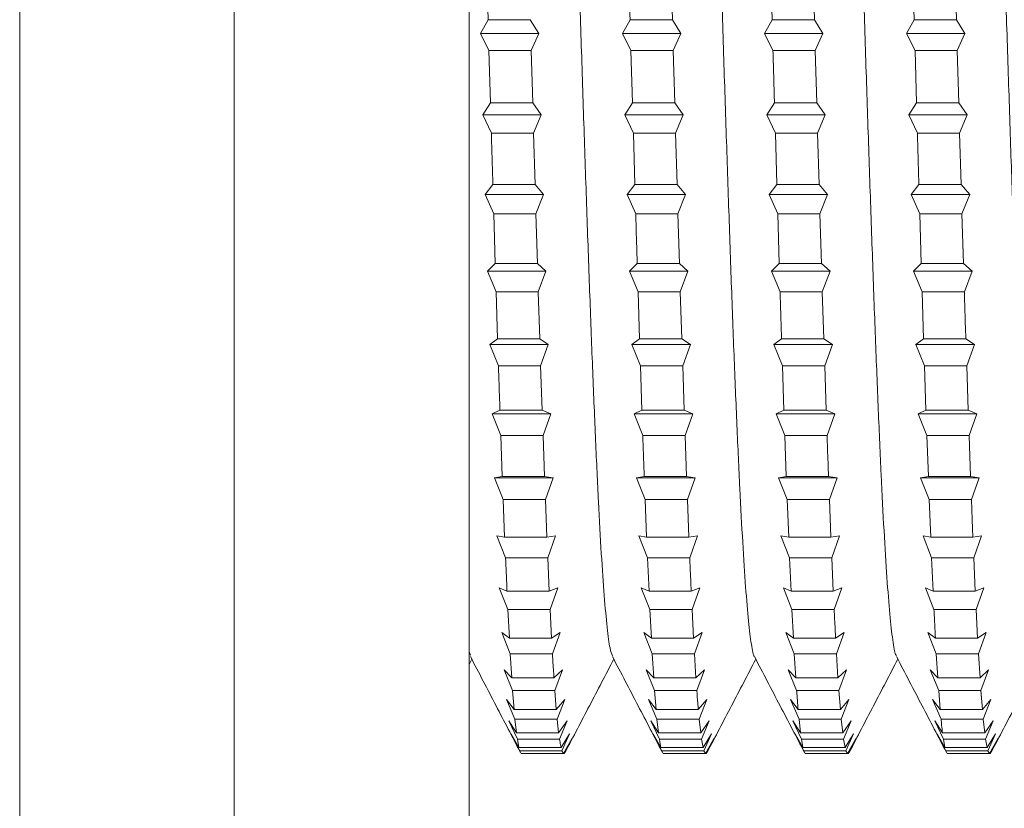
# Model space of a CAD drawing. Units: millimetres. Extents: x -528 to 773, y -757 to 977.
# Drawn here: x -385 to -373, y -231 to -221 of the extents above; entities that cross this region are included whole.
import ezdxf

# ---------------------------------------------------------------- set-up
doc = ezdxf.new("R2010")
doc.units = ezdxf.units.MM

msp = doc.modelspace()

# ---------------------------------------------------------------- linework, layer by layer
at = {"color": 8, "linetype": 'Continuous', "lineweight": 0}
for p, q in [((-382.58, -265.195), (-382.58, -195.195)), ((-385.319, -264.378), (-385.319, -196.012))]:
    msp.add_line(p, q, dxfattribs=at)
at = {"color": 7, "linetype": 'Continuous', "lineweight": 0}
for p, q in [((-379.58, -265.195), (-379.58, -195.195)), ((-379.356, -220.393), (-379.337, -221.069)), ((-376.983, -221.069), (-377.002, -220.393)), ((-375.728, -220.393), (-375.709, -221.069)), ((-375.169, -221.069), (-375.189, -220.393)), ((-373.913, -220.393), (-373.894, -221.069)), ((-373.355, -221.069), (-373.374, -220.393)), ((-379.435, -221.246), (-379.337, -221.069)), ((-379.337, -221.069), (-378.798, -221.069)), ((-378.798, -221.069), (-378.688, -221.246)), ((-377.621, -221.246), (-377.522, -221.069)), ((-377.522, -221.069), (-376.983, -221.069)), ((-376.983, -221.069), (-376.873, -221.246)), ((-375.807, -221.246), (-375.709, -221.069)), ((-375.709, -221.069), (-375.169, -221.069)), ((-375.169, -221.069), (-375.06, -221.246)), ((-373.993, -221.246), (-373.894, -221.069)), ((-373.894, -221.069), (-373.355, -221.069)), ((-373.355, -221.069), (-373.246, -221.246)), ((-379.325, -221.463), (-379.435, -221.246)), ((-379.435, -221.246), (-378.688, -221.246)), ((-378.688, -221.246), (-378.786, -221.463)), ((-377.511, -221.463), (-377.621, -221.246)), ((-377.621, -221.246), (-376.873, -221.246)), ((-376.873, -221.246), (-376.972, -221.463)), ((-375.698, -221.463), (-375.807, -221.246)), ((-375.807, -221.246), (-375.06, -221.246)), ((-375.06, -221.246), (-375.158, -221.463)), ((-373.883, -221.463), (-373.993, -221.246)), ((-373.993, -221.246), (-373.246, -221.246)), ((-373.246, -221.246), (-373.344, -221.463)), ((-379.325, -221.463), (-379.306, -222.132)), ((-379.325, -221.463), (-378.786, -221.463)), ((-378.767, -222.132), (-378.786, -221.463)), ((-377.511, -221.463), (-377.492, -222.132)), ((-377.511, -221.463), (-376.972, -221.463)), ((-376.953, -222.132), (-376.972, -221.463)), ((-375.698, -221.463), (-375.158, -221.463)), ((-375.139, -222.132), (-375.158, -221.463)), ((-373.883, -221.463), (-373.864, -222.132)), ((-373.883, -221.463), (-373.344, -221.463)), ((-373.325, -222.132), (-373.344, -221.463)), ((-379.405, -222.285), (-379.306, -222.132)), ((-379.306, -222.132), (-378.767, -222.132)), ((-378.767, -222.132), (-378.657, -222.285)), ((-377.591, -222.285), (-377.492, -222.132)), ((-377.492, -222.132), (-376.953, -222.132)), ((-376.953, -222.132), (-376.843, -222.285)), ((-375.777, -222.285), (-375.678, -222.132)), ((-375.678, -222.132), (-375.139, -222.132)), ((-375.139, -222.132), (-375.029, -222.285)), ((-373.963, -222.285), (-373.864, -222.132)), ((-373.864, -222.132), (-373.325, -222.132)), ((-373.325, -222.132), (-373.215, -222.285)), ((-379.295, -222.519), (-379.405, -222.285)), ((-379.405, -222.285), (-378.657, -222.285)), ((-378.657, -222.285), (-378.756, -222.519)), ((-377.481, -222.519), (-377.591, -222.285)), ((-377.591, -222.285), (-376.843, -222.285)), ((-376.843, -222.285), (-376.942, -222.519)), ((-375.667, -222.519), (-375.777, -222.285)), ((-375.777, -222.285), (-375.029, -222.285)), ((-375.029, -222.285), (-375.128, -222.519)), ((-373.853, -222.519), (-373.963, -222.285)), ((-373.963, -222.285), (-373.215, -222.285)), ((-373.215, -222.285), (-373.314, -222.519)), ((-379.295, -222.519), (-378.756, -222.519)), ((-378.737, -223.173), (-378.756, -222.519)), ((-377.481, -222.519), (-377.462, -223.173)), ((-377.481, -222.519), (-376.942, -222.519)), ((-376.923, -223.173), (-376.942, -222.519)), ((-375.667, -222.519), (-375.648, -223.173)), ((-375.667, -222.519), (-375.128, -222.519)), ((-375.109, -223.173), (-375.128, -222.519)), ((-373.853, -222.519), (-373.314, -222.519)), ((-373.295, -223.173), (-373.314, -222.519)), ((-379.374, -223.301), (-379.276, -223.173)), ((-379.276, -223.173), (-378.737, -223.173)), ((-378.737, -223.173), (-378.627, -223.301)), ((-377.561, -223.301), (-377.462, -223.173)), ((-377.462, -223.173), (-376.923, -223.173)), ((-376.923, -223.173), (-376.813, -223.301)), ((-375.746, -223.301), (-375.648, -223.173)), ((-375.648, -223.173), (-375.109, -223.173)), ((-375.109, -223.173), (-374.999, -223.301)), ((-373.933, -223.301), (-373.834, -223.173)), ((-373.834, -223.173), (-373.295, -223.173)), ((-373.295, -223.173), (-373.185, -223.301)), ((-379.265, -223.55), (-379.374, -223.301)), ((-379.374, -223.301), (-378.627, -223.301)), ((-378.627, -223.301), (-378.726, -223.55)), ((-377.451, -223.55), (-377.561, -223.301)), ((-377.561, -223.301), (-376.813, -223.301)), ((-376.813, -223.301), (-376.912, -223.55)), ((-375.637, -223.55), (-375.746, -223.301)), ((-375.746, -223.301), (-374.999, -223.301)), ((-374.999, -223.301), (-375.098, -223.55)), ((-373.823, -223.55), (-373.933, -223.301)), ((-373.933, -223.301), (-373.185, -223.301)), ((-373.185, -223.301), (-373.284, -223.55)), ((-379.265, -223.55), (-379.246, -224.182)), ((-379.265, -223.55), (-378.726, -223.55)), ((-378.707, -224.182), (-378.726, -223.55)), ((-377.451, -223.55), (-376.912, -223.55)), ((-376.893, -224.182), (-376.912, -223.55)), ((-375.637, -223.55), (-375.618, -224.182)), ((-375.637, -223.55), (-375.098, -223.55)), ((-375.079, -224.182), (-375.098, -223.55)), ((-373.823, -223.55), (-373.804, -224.182)), ((-373.823, -223.55), (-373.284, -223.55)), ((-373.265, -224.182), (-373.284, -223.55)), ((-379.344, -224.283), (-379.246, -224.182)), ((-379.246, -224.182), (-378.707, -224.182)), ((-378.707, -224.182), (-378.597, -224.283)), ((-377.53, -224.283), (-377.432, -224.182)), ((-377.432, -224.182), (-376.893, -224.182)), ((-376.893, -224.182), (-376.783, -224.283)), ((-375.716, -224.283), (-375.618, -224.182)), ((-375.618, -224.182), (-375.079, -224.182)), ((-375.079, -224.182), (-374.969, -224.283)), ((-373.902, -224.283), (-373.804, -224.182)), ((-373.804, -224.182), (-373.265, -224.182)), ((-373.265, -224.182), (-373.155, -224.283)), ((-379.235, -224.544), (-379.344, -224.283)), ((-379.344, -224.283), (-378.597, -224.283)), ((-378.597, -224.283), (-378.696, -224.544)), ((-377.421, -224.544), (-377.53, -224.283)), ((-377.53, -224.283), (-376.783, -224.283)), ((-376.783, -224.283), (-376.881, -224.544)), ((-375.607, -224.544), (-375.716, -224.283)), ((-375.716, -224.283), (-374.969, -224.283)), ((-374.969, -224.283), (-375.068, -224.544)), ((-373.793, -224.544), (-373.902, -224.283)), ((-373.902, -224.283), (-373.155, -224.283)), ((-373.155, -224.283), (-373.253, -224.544)), ((-379.235, -224.544), (-379.216, -225.148)), ((-379.235, -224.544), (-378.696, -224.544)), ((-378.677, -225.148), (-378.696, -224.544)), ((-377.421, -224.544), (-377.402, -225.148)), ((-377.421, -224.544), (-376.881, -224.544)), ((-376.862, -225.148), (-376.881, -224.544)), ((-375.607, -224.544), (-375.068, -224.544)), ((-375.048, -225.148), (-375.068, -224.544)), ((-373.793, -224.544), (-373.774, -225.148)), ((-373.793, -224.544), (-373.253, -224.544)), ((-379.314, -225.22), (-379.216, -225.148)), ((-379.204, -225.491), (-379.314, -225.22)), ((-379.314, -225.22), (-378.567, -225.22)), ((-379.216, -225.148), (-378.677, -225.148)), ((-378.677, -225.148), (-378.567, -225.22)), ((-378.567, -225.22), (-378.665, -225.491)), ((-377.5, -225.22), (-377.402, -225.148)), ((-377.39, -225.491), (-377.5, -225.22)), ((-377.5, -225.22), (-376.752, -225.22)), ((-377.402, -225.148), (-376.862, -225.148)), ((-376.862, -225.148), (-376.752, -225.22)), ((-376.752, -225.22), (-376.851, -225.491)), ((-375.686, -225.22), (-375.588, -225.148)), ((-375.577, -225.491), (-375.686, -225.22)), ((-375.686, -225.22), (-374.939, -225.22)), ((-375.588, -225.148), (-375.048, -225.148)), ((-375.048, -225.148), (-374.939, -225.22)), ((-374.939, -225.22), (-375.037, -225.491)), ((-373.872, -225.22), (-373.774, -225.148)), ((-373.762, -225.491), (-373.872, -225.22)), ((-373.872, -225.22), (-373.125, -225.22)), ((-373.774, -225.148), (-373.234, -225.148)), ((-373.234, -225.148), (-373.125, -225.22)), ((-373.125, -225.22), (-373.223, -225.491)), ((-379.204, -225.491), (-378.665, -225.491)), ((-378.646, -226.058), (-378.665, -225.491)), ((-377.39, -225.491), (-377.371, -226.058)), ((-377.39, -225.491), (-376.851, -225.491)), ((-376.832, -226.058), (-376.851, -225.491)), ((-375.577, -225.491), (-375.557, -226.058)), ((-375.577, -225.491), (-375.037, -225.491)), ((-375.018, -226.058), (-375.037, -225.491)), ((-373.762, -225.491), (-373.743, -226.058)), ((-373.762, -225.491), (-373.223, -225.491)), ((-373.204, -226.058), (-373.223, -225.491)), ((-379.284, -226.102), (-379.185, -226.058)), ((-379.174, -226.379), (-379.284, -226.102)), ((-379.284, -226.102), (-378.537, -226.102)), ((-379.185, -226.058), (-378.646, -226.058)), ((-378.646, -226.058), (-378.537, -226.102)), ((-378.537, -226.102), (-378.635, -226.379)), ((-377.47, -226.102), (-377.371, -226.058)), ((-377.36, -226.379), (-377.47, -226.102)), ((-377.47, -226.102), (-376.722, -226.102)), ((-377.371, -226.058), (-376.832, -226.058)), ((-376.832, -226.058), (-376.722, -226.102)), ((-376.722, -226.102), (-376.821, -226.379)), ((-375.656, -226.102), (-375.557, -226.058)), ((-375.546, -226.379), (-375.656, -226.102)), ((-375.656, -226.102), (-374.908, -226.102)), ((-375.557, -226.058), (-375.018, -226.058)), ((-375.018, -226.058), (-374.908, -226.102)), ((-374.908, -226.102), (-375.007, -226.379)), ((-373.842, -226.102), (-373.743, -226.058)), ((-373.732, -226.379), (-373.842, -226.102)), ((-373.842, -226.102), (-373.094, -226.102)), ((-373.743, -226.058), (-373.204, -226.058)), ((-373.204, -226.058), (-373.094, -226.102)), ((-373.094, -226.102), (-373.193, -226.379)), ((-379.174, -226.379), (-379.155, -226.905)), ((-379.174, -226.379), (-378.635, -226.379)), ((-378.616, -226.905), (-378.635, -226.379)), ((-377.36, -226.379), (-376.821, -226.379)), ((-376.802, -226.905), (-376.821, -226.379)), ((-375.546, -226.379), (-375.527, -226.905)), ((-375.546, -226.379), (-375.007, -226.379)), ((-373.732, -226.379), (-373.713, -226.905)), ((-373.732, -226.379), (-373.193, -226.379)), ((-373.174, -226.905), (-373.193, -226.379)), ((-379.254, -226.92), (-379.155, -226.905)), ((-379.144, -227.2), (-379.254, -226.92)), ((-379.254, -226.92), (-378.506, -226.92)), ((-379.155, -226.905), (-378.616, -226.905)), ((-378.616, -226.905), (-378.506, -226.92)), ((-378.506, -226.92), (-378.605, -227.2)), ((-377.44, -226.92), (-377.341, -226.905)), ((-377.33, -227.2), (-377.44, -226.92)), ((-377.44, -226.92), (-376.692, -226.92)), ((-377.341, -226.905), (-376.802, -226.905)), ((-376.802, -226.905), (-376.692, -226.92)), ((-376.692, -226.92), (-376.791, -227.2)), ((-375.625, -226.92), (-375.527, -226.905)), ((-375.516, -227.2), (-375.625, -226.92)), ((-375.625, -226.92), (-374.878, -226.92)), ((-375.527, -226.905), (-374.988, -226.905)), ((-374.988, -226.905), (-374.878, -226.92)), ((-374.878, -226.92), (-374.977, -227.2)), ((-373.812, -226.92), (-373.713, -226.905)), ((-373.702, -227.2), (-373.812, -226.92)), ((-373.812, -226.92), (-373.064, -226.92)), ((-373.713, -226.905), (-373.174, -226.905)), ((-373.174, -226.905), (-373.064, -226.92)), ((-373.064, -226.92), (-373.163, -227.2)), ((-379.144, -227.2), (-379.125, -227.678)), ((-379.144, -227.2), (-378.605, -227.2)), ((-378.586, -227.678), (-378.605, -227.2)), ((-377.33, -227.2), (-377.311, -227.678)), ((-377.33, -227.2), (-376.791, -227.2)), ((-376.772, -227.678), (-376.791, -227.2)), ((-375.516, -227.2), (-375.497, -227.678)), ((-375.516, -227.2), (-374.977, -227.2)), ((-374.958, -227.678), (-374.977, -227.2)), ((-373.702, -227.2), (-373.683, -227.678)), ((-373.702, -227.2), (-373.163, -227.2)), ((-379.223, -227.664), (-379.125, -227.678)), ((-379.114, -227.943), (-379.223, -227.664)), ((-379.125, -227.678), (-378.586, -227.678)), ((-378.586, -227.678), (-378.476, -227.664)), ((-378.476, -227.664), (-378.575, -227.943)), ((-377.41, -227.664), (-377.311, -227.678)), ((-377.3, -227.943), (-377.41, -227.664)), ((-377.311, -227.678), (-376.772, -227.678)), ((-376.772, -227.678), (-376.662, -227.664)), ((-376.662, -227.664), (-376.761, -227.943)), ((-375.595, -227.664), (-375.497, -227.678)), ((-375.486, -227.943), (-375.595, -227.664)), ((-375.497, -227.678), (-374.958, -227.678)), ((-374.958, -227.678), (-374.848, -227.664)), ((-374.848, -227.664), (-374.947, -227.943)), ((-373.781, -227.664), (-373.683, -227.678)), ((-373.672, -227.943), (-373.781, -227.664)), ((-373.683, -227.678), (-373.144, -227.678)), ((-373.144, -227.678), (-373.034, -227.664)), ((-373.034, -227.664), (-373.132, -227.943)), ((-379.114, -227.943), (-378.575, -227.943)), ((-378.556, -228.369), (-378.575, -227.943)), ((-377.3, -227.943), (-377.281, -228.369)), ((-377.3, -227.943), (-376.761, -227.943)), ((-375.486, -227.943), (-375.467, -228.369)), ((-375.486, -227.943), (-374.947, -227.943)), ((-374.928, -228.369), (-374.947, -227.943)), ((-373.672, -227.943), (-373.653, -228.369)), ((-373.672, -227.943), (-373.132, -227.943)), ((-373.113, -228.369), (-373.132, -227.943)), ((-379.193, -228.326), (-379.095, -228.369)), ((-379.083, -228.602), (-379.193, -228.326)), ((-379.095, -228.369), (-378.556, -228.369)), ((-378.556, -228.369), (-378.446, -228.326)), ((-378.446, -228.326), (-378.544, -228.602)), ((-377.379, -228.326), (-377.281, -228.369)), ((-377.269, -228.602), (-377.379, -228.326)), ((-377.281, -228.369), (-376.741, -228.369)), ((-376.741, -228.369), (-376.632, -228.326)), ((-376.632, -228.326), (-376.73, -228.602)), ((-375.565, -228.326), (-375.467, -228.369)), ((-375.456, -228.602), (-375.565, -228.326)), ((-375.467, -228.369), (-374.928, -228.369)), ((-374.928, -228.369), (-374.818, -228.326)), ((-374.818, -228.326), (-374.916, -228.602)), ((-373.751, -228.326), (-373.653, -228.369)), ((-373.641, -228.602), (-373.751, -228.326)), ((-373.653, -228.369), (-373.113, -228.369)), ((-373.113, -228.369), (-373.004, -228.326)), ((-373.004, -228.326), (-373.102, -228.602)), ((-379.083, -228.602), (-379.064, -228.971)), ((-379.083, -228.602), (-378.544, -228.602)), ((-378.525, -228.971), (-378.544, -228.602)), ((-377.269, -228.602), (-377.25, -228.971)), ((-377.269, -228.602), (-376.73, -228.602)), ((-376.711, -228.971), (-376.73, -228.602)), ((-375.456, -228.602), (-375.436, -228.971)), ((-375.456, -228.602), (-374.916, -228.602)), ((-373.641, -228.602), (-373.102, -228.602)), ((-373.083, -228.971), (-373.102, -228.602)), ((-379.163, -228.899), (-379.064, -228.971)), ((-379.053, -229.169), (-379.163, -228.899)), ((-378.525, -228.971), (-378.416, -228.899)), ((-378.416, -228.899), (-378.514, -229.169)), ((-377.349, -228.899), (-377.25, -228.971)), ((-377.239, -229.169), (-377.349, -228.899)), ((-376.711, -228.971), (-376.601, -228.899)), ((-376.601, -228.899), (-376.7, -229.169)), ((-375.535, -228.899), (-375.436, -228.971)), ((-375.425, -229.169), (-375.535, -228.899)), ((-374.897, -228.971), (-374.787, -228.899)), ((-374.787, -228.899), (-374.886, -229.169)), ((-373.721, -228.899), (-373.622, -228.971)), ((-373.611, -229.169), (-373.721, -228.899)), ((-373.083, -228.971), (-372.973, -228.899)), ((-372.973, -228.899), (-373.072, -229.169)), ((-379.064, -228.971), (-378.525, -228.971)), ((-377.25, -228.971), (-376.711, -228.971)), ((-375.436, -228.971), (-374.897, -228.971)), ((-373.622, -228.971), (-373.083, -228.971)), ((-379.562, -229.187), (-379.58, -229.145)), ((-379.58, -229.306), (-379.545, -229.238)), ((-379.053, -229.169), (-379.034, -229.477)), ((-379.053, -229.169), (-378.514, -229.169)), ((-377.239, -229.169), (-377.22, -229.477)), ((-377.239, -229.169), (-376.7, -229.169)), ((-376.681, -229.477), (-376.7, -229.169)), ((-375.425, -229.169), (-375.406, -229.477)), ((-375.425, -229.169), (-374.886, -229.169)), ((-374.867, -229.477), (-374.886, -229.169)), ((-373.611, -229.169), (-373.592, -229.477)), ((-373.611, -229.169), (-373.072, -229.169)), ((-373.053, -229.477), (-373.072, -229.169)), ((-379.133, -229.376), (-379.034, -229.477)), ((-379.023, -229.638), (-379.133, -229.376)), ((-378.495, -229.477), (-378.385, -229.376)), ((-378.385, -229.376), (-378.484, -229.638)), ((-377.319, -229.376), (-377.22, -229.477)), ((-377.209, -229.638), (-377.319, -229.376)), ((-376.681, -229.477), (-376.571, -229.376)), ((-376.571, -229.376), (-376.67, -229.638)), ((-375.505, -229.376), (-375.406, -229.477)), ((-375.395, -229.638), (-375.505, -229.376)), ((-374.867, -229.477), (-374.757, -229.376)), ((-374.757, -229.376), (-374.856, -229.638)), ((-373.691, -229.376), (-373.592, -229.477)), ((-373.581, -229.638), (-373.691, -229.376)), ((-373.053, -229.477), (-372.943, -229.376)), ((-372.943, -229.376), (-373.042, -229.638)), ((-379.034, -229.477), (-378.495, -229.477)), ((-377.22, -229.477), (-376.681, -229.477)), ((-375.406, -229.477), (-374.867, -229.477)), ((-373.592, -229.477), (-373.053, -229.477)), ((-379.023, -229.638), (-379.004, -229.88)), ((-379.023, -229.638), (-378.484, -229.638)), ((-378.465, -229.88), (-378.484, -229.638)), ((-377.209, -229.638), (-377.19, -229.88)), ((-377.209, -229.638), (-376.67, -229.638)), ((-375.395, -229.638), (-374.856, -229.638)), ((-374.837, -229.88), (-374.856, -229.638)), ((-373.581, -229.638), (-373.562, -229.88)), ((-373.581, -229.638), (-373.042, -229.638)), ((-373.023, -229.88), (-373.042, -229.638)), ((-379.102, -229.753), (-379.004, -229.88)), ((-378.993, -230.003), (-379.102, -229.753)), ((-378.465, -229.88), (-378.355, -229.753)), ((-378.355, -229.753), (-378.454, -230.003)), ((-377.289, -229.753), (-377.19, -229.88)), ((-377.179, -230.003), (-377.289, -229.753)), ((-376.651, -229.88), (-376.541, -229.753)), ((-376.541, -229.753), (-376.64, -230.003)), ((-375.474, -229.753), (-375.376, -229.88)), ((-375.365, -230.003), (-375.474, -229.753)), ((-374.837, -229.88), (-374.727, -229.753)), ((-374.727, -229.753), (-374.826, -230.003)), ((-373.661, -229.753), (-373.562, -229.88)), ((-373.551, -230.003), (-373.661, -229.753)), ((-373.023, -229.88), (-372.913, -229.753)), ((-372.913, -229.753), (-373.012, -230.003)), ((-379.004, -229.88), (-378.465, -229.88)), ((-377.19, -229.88), (-376.651, -229.88)), ((-375.376, -229.88), (-374.837, -229.88)), ((-373.562, -229.88), (-373.023, -229.88)), ((-379.072, -230.025), (-378.974, -230.178)), ((-378.962, -230.26), (-379.072, -230.025)), ((-378.993, -230.003), (-378.974, -230.178)), ((-378.993, -230.003), (-378.454, -230.003)), ((-378.435, -230.178), (-378.454, -230.003)), ((-378.435, -230.178), (-378.325, -230.025)), ((-378.325, -230.025), (-378.423, -230.26)), ((-377.258, -230.025), (-377.16, -230.178)), ((-377.149, -230.26), (-377.258, -230.025)), ((-377.179, -230.003), (-377.16, -230.178)), ((-377.179, -230.003), (-376.64, -230.003)), ((-376.621, -230.178), (-376.64, -230.003)), ((-376.621, -230.178), (-376.511, -230.025)), ((-376.511, -230.025), (-376.609, -230.26)), ((-375.444, -230.025), (-375.346, -230.178)), ((-375.335, -230.26), (-375.444, -230.025)), ((-375.365, -230.003), (-375.346, -230.178)), ((-375.365, -230.003), (-374.826, -230.003)), ((-374.807, -230.178), (-374.826, -230.003)), ((-374.807, -230.178), (-374.697, -230.025)), ((-374.697, -230.025), (-374.795, -230.26)), ((-373.63, -230.025), (-373.532, -230.178)), ((-373.521, -230.26), (-373.63, -230.025)), ((-373.551, -230.003), (-373.012, -230.003)), ((-372.992, -230.178), (-373.012, -230.003)), ((-372.992, -230.178), (-372.883, -230.025)), ((-372.883, -230.025), (-372.981, -230.26)), ((-379.042, -230.19), (-378.943, -230.366)), ((-378.932, -230.408), (-379.042, -230.19)), ((-378.974, -230.178), (-378.435, -230.178)), ((-378.962, -230.26), (-378.943, -230.366)), ((-378.962, -230.26), (-378.423, -230.26)), ((-378.405, -230.366), (-378.295, -230.19)), ((-378.295, -230.19), (-378.393, -230.408)), ((-378.374, -230.443), (-378.264, -230.245)), ((-378.264, -230.245), (-378.363, -230.443)), ((-377.228, -230.19), (-377.129, -230.366)), ((-377.118, -230.408), (-377.228, -230.19)), ((-377.16, -230.178), (-376.621, -230.178)), ((-377.149, -230.26), (-376.609, -230.26)), ((-376.59, -230.366), (-376.609, -230.26)), ((-376.59, -230.366), (-376.481, -230.19)), ((-376.481, -230.19), (-376.579, -230.408)), ((-376.56, -230.443), (-376.45, -230.245)), ((-376.45, -230.245), (-376.549, -230.443)), ((-375.414, -230.19), (-375.316, -230.366)), ((-375.304, -230.408), (-375.414, -230.19)), ((-375.346, -230.178), (-374.807, -230.178)), ((-375.335, -230.26), (-375.316, -230.366)), ((-375.335, -230.26), (-374.795, -230.26)), ((-374.776, -230.366), (-374.795, -230.26)), ((-374.776, -230.366), (-374.667, -230.19)), ((-374.667, -230.19), (-374.765, -230.408)), ((-374.746, -230.443), (-374.636, -230.245)), ((-374.636, -230.245), (-374.735, -230.443)), ((-373.6, -230.19), (-373.501, -230.366)), ((-373.49, -230.408), (-373.6, -230.19)), ((-373.532, -230.178), (-372.992, -230.178)), ((-373.521, -230.26), (-373.501, -230.366)), ((-373.521, -230.26), (-372.981, -230.26)), ((-372.962, -230.366), (-372.981, -230.26)), ((-372.962, -230.366), (-372.853, -230.19)), ((-372.853, -230.19), (-372.951, -230.408)), ((-372.932, -230.443), (-372.822, -230.245)), ((-372.822, -230.245), (-372.921, -230.443)), ((-378.943, -230.366), (-378.405, -230.366)), ((-378.932, -230.408), (-378.913, -230.443)), ((-378.932, -230.408), (-378.393, -230.408)), ((-378.374, -230.443), (-378.393, -230.408)), ((-377.129, -230.366), (-376.59, -230.366)), ((-377.118, -230.408), (-377.099, -230.443)), ((-377.118, -230.408), (-376.579, -230.408)), ((-376.56, -230.443), (-376.579, -230.408)), ((-375.316, -230.366), (-374.776, -230.366)), ((-375.304, -230.408), (-374.765, -230.408)), ((-374.746, -230.443), (-374.765, -230.408)), ((-373.501, -230.366), (-372.962, -230.366)), ((-373.49, -230.408), (-373.471, -230.443)), ((-373.49, -230.408), (-372.951, -230.408)), ((-372.932, -230.443), (-372.951, -230.408)), ((-378.913, -230.443), (-378.374, -230.443)), ((-378.374, -230.443), (-378.363, -230.443)), ((-378.353, -230.424), (-378.363, -230.443)), ((-377.099, -230.443), (-376.56, -230.443)), ((-376.56, -230.443), (-376.549, -230.443)), ((-376.539, -230.424), (-376.549, -230.443)), ((-375.285, -230.443), (-374.746, -230.443)), ((-374.746, -230.443), (-374.735, -230.443)), ((-374.725, -230.424), (-374.735, -230.443)), ((-373.471, -230.443), (-372.932, -230.443)), ((-372.932, -230.443), (-372.921, -230.443)), ((-372.911, -230.424), (-372.921, -230.443))]:
    msp.add_line(p, q, dxfattribs=at)
for points, knots in [([(-377.748, -229.194), (-377.759, -229.169), (-377.781, -229.113), (-377.816, -228.851), (-377.853, -228.448), (-377.89, -227.907), (-377.927, -227.242), (-377.963, -226.461), (-378, -225.579), (-378.037, -224.609), (-378.074, -223.568), (-378.111, -222.471), (-378.148, -221.337), (-378.184, -220.185), (-378.221, -219.033), (-378.258, -217.9), (-378.295, -216.805), (-378.332, -215.764), (-378.369, -214.795), (-378.406, -213.915), (-378.442, -213.137), (-378.479, -212.473), (-378.516, -211.934), (-378.553, -211.534), (-378.587, -211.276), (-378.61, -211.222), (-378.62, -211.198)], [0, 0, 0, 0, 0.035498, 0.077785, 0.120078, 0.162361, 0.204627, 0.246923, 0.289228, 0.331487, 0.373764, 0.416085, 0.458358, 0.500614, 0.542929, 0.585227, 0.627478, 0.669771, 0.712083, 0.754348, 0.796622, 0.838925, 0.88121, 0.923485, 0.965765, 1, 1, 1, 1]), ([(-375.934, -229.2), (-375.935, -229.2), (-375.948, -229.199), (-375.974, -229.06), (-376.01, -228.775), (-376.047, -228.334), (-376.084, -227.765), (-376.121, -227.072), (-376.158, -226.266), (-376.195, -225.363), (-376.232, -224.375), (-376.268, -223.319), (-376.305, -222.213), (-376.342, -221.074), (-376.379, -219.92), (-376.416, -218.771), (-376.453, -217.645), (-376.49, -216.56), (-376.526, -215.535), (-376.563, -214.585), (-376.6, -213.727), (-376.637, -212.973), (-376.674, -212.338), (-376.711, -211.829), (-376.747, -211.462), (-376.779, -211.247), (-376.799, -211.216), (-376.806, -211.204)], [0, 0, 0, 0, 0.002947, 0.045249, 0.087499, 0.129761, 0.172057, 0.214328, 0.256587, 0.298862, 0.34114, 0.383417, 0.42568, 0.467942, 0.510235, 0.552513, 0.594757, 0.637043, 0.679344, 0.721588, 0.76385, 0.806161, 0.848424, 0.890668, 0.932968, 0.975254, 1, 1, 1, 1]), ([(-374.12, -229.189), (-374.124, -229.187), (-374.14, -229.175), (-374.168, -229.008), (-374.205, -228.685), (-374.242, -228.214), (-374.279, -227.616), (-374.316, -226.896), (-374.352, -226.067), (-374.389, -225.143), (-374.426, -224.138), (-374.463, -223.069), (-374.5, -221.953), (-374.537, -220.809), (-374.573, -219.655), (-374.61, -218.509), (-374.647, -217.391), (-374.684, -216.319), (-374.721, -215.309), (-374.758, -214.379), (-374.795, -213.544), (-374.831, -212.816), (-374.868, -212.209), (-374.905, -211.731), (-374.942, -211.399), (-374.971, -211.222), (-374.988, -211.207), (-374.992, -211.203)], [0, 0, 0, 0, 0.0128365, 0.0550747, 0.0973314, 0.1396358, 0.1818912, 0.2241282, 0.2664238, 0.3087029, 0.3509388, 0.3932113, 0.4355, 0.4777525, 0.5200087, 0.562284, 0.6045541, 0.6468184, 0.6890731, 0.731339, 0.7736257, 0.8158808, 0.8581262, 0.9004203, 0.9426959, 0.9849278, 1, 1, 1, 1]), ([(-372.306, -229.186), (-372.313, -229.177), (-372.332, -229.151), (-372.363, -228.947), (-372.4, -228.589), (-372.436, -228.088), (-372.473, -227.461), (-372.51, -226.714), (-372.547, -225.862), (-372.584, -224.919), (-372.621, -223.897), (-372.657, -222.816), (-372.694, -221.692), (-372.731, -220.544), (-372.768, -219.39), (-372.805, -218.249), (-372.842, -217.14), (-372.879, -216.08), (-372.915, -215.087), (-372.952, -214.178), (-372.989, -213.367), (-373.026, -212.665), (-373.063, -212.089), (-373.1, -211.64), (-373.136, -211.343), (-373.163, -211.198), (-373.176, -211.195), (-373.178, -211.194)], [0, 0, 0, 0, 0.022524, 0.064795, 0.107079, 0.149337, 0.191588, 0.233882, 0.276159, 0.318395, 0.360677, 0.402976, 0.445216, 0.487473, 0.529779, 0.572039, 0.614281, 0.656573, 0.698853, 0.741101, 0.78337, 0.825651, 0.867918, 0.91018, 0.952441, 0.994719, 1, 1, 1, 1]), ([(-377.542, -220.393), (-377.54, -220.435), (-377.534, -220.66), (-377.528, -220.886), (-377.522, -221.069)], [0, 0, 0, 0, 0.184146, 1, 1, 1, 1]), ([(-375.698, -221.463), (-375.694, -221.588), (-375.688, -221.812), (-375.681, -222.034), (-375.678, -222.132)], [0, 0, 0, 0, 0.557425, 1, 1, 1, 1]), ([(-379.295, -222.519), (-379.294, -222.556), (-379.288, -222.775), (-379.281, -222.992), (-379.276, -223.173)], [0, 0, 0, 0, 0.1641797, 1, 1, 1, 1]), ([(-373.853, -222.519), (-373.847, -222.723), (-373.841, -222.942), (-373.835, -223.159), (-373.834, -223.173)], [0, 0, 0, 0, 0.930705, 1, 1, 1, 1]), ([(-377.451, -223.55), (-377.447, -223.665), (-377.441, -223.877), (-377.435, -224.086), (-377.432, -224.182)], [0, 0, 0, 0, 0.537471, 1, 1, 1, 1]), ([(-375.607, -224.544), (-375.601, -224.729), (-375.595, -224.932), (-375.588, -225.13), (-375.588, -225.148)], [0, 0, 0, 0, 0.91077, 1, 1, 1, 1]), ([(-373.234, -225.148), (-373.239, -225.015), (-373.245, -224.816), (-373.251, -224.612), (-373.253, -224.544)], [0, 0, 0, 0, 0.665607, 1, 1, 1, 1]), ([(-379.204, -225.491), (-379.201, -225.59), (-379.195, -225.782), (-379.188, -225.969), (-379.185, -226.058)], [0, 0, 0, 0, 0.51751, 1, 1, 1, 1]), ([(-377.36, -226.379), (-377.354, -226.538), (-377.348, -226.716), (-377.342, -226.886), (-377.341, -226.905)], [0, 0, 0, 0, 0.890803, 1, 1, 1, 1]), ([(-374.988, -226.905), (-374.992, -226.787), (-374.999, -226.615), (-375.005, -226.435), (-375.007, -226.379)], [0, 0, 0, 0, 0.685577, 1, 1, 1, 1]), ([(-373.144, -227.678), (-373.146, -227.63), (-373.152, -227.475), (-373.158, -227.312), (-373.163, -227.2)], [0, 0, 0, 0, 0.31229, 1, 1, 1, 1]), ([(-379.114, -227.943), (-379.108, -228.07), (-379.102, -228.215), (-379.095, -228.352), (-379.095, -228.369)], [0, 0, 0, 0, 0.870847, 1, 1, 1, 1]), ([(-376.741, -228.369), (-376.746, -228.272), (-376.752, -228.134), (-376.759, -227.987), (-376.761, -227.943)], [0, 0, 0, 0, 0.705524, 1, 1, 1, 1]), ([(-374.897, -228.971), (-374.899, -228.932), (-374.906, -228.814), (-374.912, -228.687), (-374.916, -228.602)], [0, 0, 0, 0, 0.332258, 1, 1, 1, 1]), ([(-373.641, -228.602), (-373.641, -228.609), (-373.635, -228.738), (-373.628, -228.858), (-373.622, -228.971)], [0, 0, 0, 0, 0.052352, 1, 1, 1, 1]), ([(-379.562, -229.204), (-379.453, -229.414), (-379.241, -229.821), (-379.028, -230.229), (-378.925, -230.426)], [0, 0, 0, 0, 0.515448, 1, 1, 1, 1]), ([(-378.495, -229.477), (-378.5, -229.405), (-378.506, -229.307), (-378.513, -229.199), (-378.514, -229.169)], [0, 0, 0, 0, 0.725471, 1, 1, 1, 1]), ([(-378.351, -230.425), (-378.247, -230.228), (-378.041, -229.832), (-377.834, -229.436), (-377.731, -229.238)], [0, 0, 0, 0, 0.49951, 1, 1, 1, 1]), ([(-377.748, -229.204), (-377.639, -229.414), (-377.426, -229.821), (-377.214, -230.229), (-377.111, -230.426)], [0, 0, 0, 0, 0.515303, 1, 1, 1, 1]), ([(-376.537, -230.426), (-376.433, -230.228), (-376.227, -229.832), (-376.02, -229.436), (-375.917, -229.238)], [0, 0, 0, 0, 0.499617, 1, 1, 1, 1]), ([(-375.934, -229.204), (-375.825, -229.414), (-375.612, -229.823), (-375.399, -230.231), (-375.295, -230.43)], [0, 0, 0, 0, 0.51393, 1, 1, 1, 1]), ([(-374.722, -230.426), (-374.619, -230.228), (-374.413, -229.832), (-374.206, -229.436), (-374.103, -229.238)], [0, 0, 0, 0, 0.499533, 1, 1, 1, 1]), ([(-374.12, -229.205), (-374.011, -229.414), (-373.798, -229.822), (-373.586, -230.229), (-373.483, -230.426)], [0, 0, 0, 0, 0.515364, 1, 1, 1, 1]), ([(-372.909, -230.426), (-372.805, -230.228), (-372.599, -229.832), (-372.392, -229.436), (-372.289, -229.238)], [0, 0, 0, 0, 0.499662, 1, 1, 1, 1]), ([(-376.651, -229.88), (-376.653, -229.854), (-376.66, -229.779), (-376.666, -229.693), (-376.67, -229.638)], [0, 0, 0, 0, 0.352208, 1, 1, 1, 1]), ([(-375.395, -229.638), (-375.395, -229.641), (-375.388, -229.728), (-375.382, -229.806), (-375.376, -229.88)], [0, 0, 0, 0, 0.032392, 1, 1, 1, 1]), ([(-373.551, -230.003), (-373.548, -230.029), (-373.542, -230.093), (-373.536, -230.146), (-373.532, -230.178)], [0, 0, 0, 0, 0.405715, 1, 1, 1, 1]), ([(-378.405, -230.366), (-378.407, -230.355), (-378.413, -230.326), (-378.42, -230.286), (-378.423, -230.26)], [0, 0, 0, 0, 0.37216, 1, 1, 1, 1]), ([(-377.149, -230.26), (-377.148, -230.261), (-377.142, -230.303), (-377.136, -230.335), (-377.129, -230.366)], [0, 0, 0, 0, 0.012438, 1, 1, 1, 1]), ([(-375.304, -230.408), (-375.302, -230.415), (-375.295, -230.432), (-375.289, -230.439), (-375.285, -230.443)], [0, 0, 0, 0, 0.3857378, 1, 1, 1, 1])]:
    msp.add_open_spline(points, degree=3, knots=knots, dxfattribs=at)

doc.saveas('drawing.dxf')
